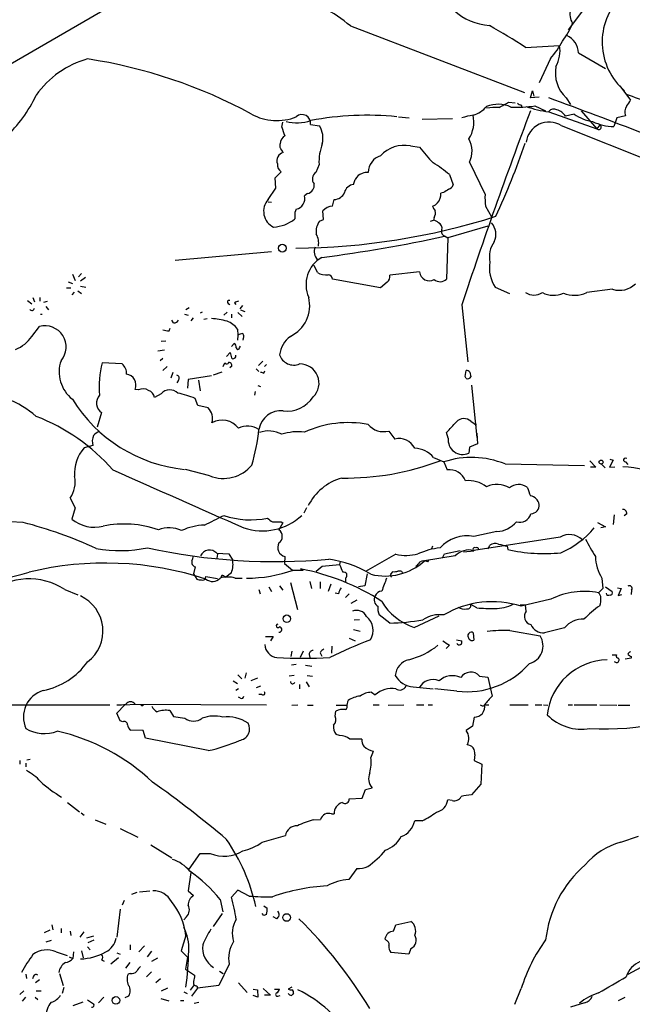
# Model space of a CAD drawing. Extents: x 8 to 976, y 4 to 882.
# Drawn here: x 562 to 658, y 297 to 451 of the extents above; entities that cross this region are included whole.
import ezdxf

# ---------------------------------------------------------------- set-up
doc = ezdxf.new("R2010")
doc.units = 0
doc.header["$MEASUREMENT"] = 0
doc.layers.add('MAIN', color=5, linetype='CONTINUOUS')

msp = doc.modelspace()

# ---------------------------------------------------------------- linework, layer by layer
at = {"layer": 'MAIN'}
for p, q in [((652.6107, 455.3373), (648.0387, 449.2413)), ((578.7813, 454.3213), (525.3567, 423.3333)), ((613.918, 449.8339), (641.1807, 439.4199)), ((641.35, 446.4473), (646.684, 446.7859)), ((649.6473, 445.6006), (653.8807, 443.1453)), ((645.2447, 444.7539), (643.4667, 440.9439)), ((642.112, 438.5733), (642.4507, 439.6739)), ((642.4507, 439.6739), (642.62, 438.8273)), ((656.082, 440.4359), (657.7753, 438.2346)), ((638.7253, 437.8959), (639.7413, 437.8113)), ((643.4667, 438.6579), (642.112, 438.5733)), ((647.7, 438.5733), (648.3773, 437.5573)), ((640.6727, 437.4726), (640.7573, 437.1339)), ((642.7893, 437.3033), (644.4827, 436.5413)), ((644.9907, 436.3719), (652.526, 433.7473)), ((650.0707, 436.5413), (652.526, 433.7473)), ((603.1653, 434.0013), (603.3347, 434.7633)), ((621.4533, 435.6099), (623.1467, 435.4406)), ((629.92, 435.2713), (625.1787, 435.1866)), ((648.97, 436.0333), (647.6153, 435.6946)), ((655.6587, 435.4406), (655.1507, 434.0859)), ((657.0133, 435.7793), (655.6587, 435.4406)), ((607.6527, 434.4246), (609.092, 434.1706)), ((646.938, 434.2553), (661.5853, 428.4133)), ((652.9493, 434.3399), (652.526, 433.7473)), ((602.9113, 430.7839), (602.9113, 431.3766)), ((623.316, 431.0379), (624.7553, 430.8686)), ((632.5447, 428.4979), (635, 423.4179)), ((602.1493, 426.0426), (603.0807, 426.9739)), ((609.0073, 428.1593), (608.4993, 426.8893)), ((602.234, 424.4339), (602.1493, 426.0426)), ((614.426, 425.0266), (614.68, 425.7886)), ((629.412, 426.5506), (630.0047, 424.9419)), ((601.0487, 422.6559), (602.234, 424.4339)), ((607.2293, 423.5873), (606.7213, 423.2486)), ((611.124, 421.6399), (611.378, 422.6559)), ((628.4807, 423.7566), (628.0573, 423.6719)), ((601.0487, 422.3173), (601.5567, 422.2326)), ((605.4513, 421.1319), (605.1973, 420.6239)), ((609.6847, 419.5233), (609.6, 420.8779)), ((635.0847, 421.6399), (636.016, 419.9466)), ((605.1973, 420.6239), (605.1973, 419.6079)), ((609.092, 419.2693), (609.6847, 419.5233)), ((626.4487, 419.2693), (626.9567, 419.4386)), ((627.0413, 419.8619), (626.9567, 419.4386)), ((635.4233, 418.5073), (629.158, 416.6446)), ((628.65, 416.9833), (629.158, 416.6446)), ((629.158, 416.6446), (628.9887, 410.2099)), ((601.5567, 414.4433), (586.486, 413.0886)), ((608.7533, 411.2259), (608.2453, 412.3266)), ((570.3993, 410.9719), (570.8227, 409.9559)), ((571.8387, 411.0566), (571.3307, 410.5486)), ((572.4313, 410.4639), (571.6693, 409.8713)), ((618.6593, 408.8553), (611.124, 410.2099)), ((624.7553, 411.3106), (620.0987, 410.8026)), ((569.468, 408.8553), (570.1453, 408.8553)), ((569.722, 409.7866), (570.3993, 409.5326)), ((571.6693, 409.1093), (572.516, 408.9399)), ((619.6753, 409.7019), (618.6593, 408.8553)), ((636.6087, 408.9399), (638.81, 407.9239)), ((654.9813, 408.6013), (650.9173, 408.0933)), ((564.2187, 407.3313), (564.4727, 406.6539)), ((565.3193, 407.3313), (565.3193, 406.7386)), ((570.6533, 408.1779), (570.3147, 407.7546)), ((571.246, 408.3473), (571.8387, 407.9239)), ((563.372, 406.8233), (564.0493, 406.3153)), ((565.912, 406.5693), (566.5047, 406.7386)), ((566.2507, 405.8919), (566.674, 405.3839)), ((588.6873, 405.7226), (588.1793, 405.3839)), ((594.7833, 406.3999), (595.0373, 406.2306)), ((595.7993, 406.4846), (595.9687, 406.2306)), ((596.646, 405.5533), (597.0693, 406.0613)), ((596.7307, 405.3839), (597.408, 405.1299)), ((631.3593, 406.1459), (632.2907, 397.2559)), ((565.404, 404.7066), (565.658, 404.7066)), ((587.9253, 404.7066), (588.518, 404.5373)), ((589.28, 404.1139), (588.9413, 403.6906)), ((590.7193, 405.0453), (590.3807, 404.8759)), ((590.9733, 403.9446), (591.4813, 404.0293)), ((594.614, 405.0453), (594.106, 404.5373)), ((595.2913, 404.7066), (595.2913, 404.1139)), ((596.3073, 404.9606), (596.9847, 404.3679)), ((564.0493, 401.2353), (565.2347, 402.7593)), ((585.5547, 402.0819), (585.724, 402.5053)), ((586.232, 403.3519), (585.978, 403.7753)), ((596.2227, 402.3359), (596.3073, 401.4046)), ((596.3073, 401.4046), (596.2227, 400.6426)), ((597.154, 400.8966), (597.0693, 400.6426)), ((584.2847, 400.4733), (585.0467, 400.5579)), ((595.2913, 399.6266), (595.7147, 400.1346)), ((596.5613, 399.4573), (596.7307, 399.7113)), ((583.7767, 398.9493), (584.7927, 399.1186)), ((584.5387, 397.7639), (584.1153, 397.4253)), ((594.5293, 398.1026), (595.122, 398.6953)), ((578.1887, 396.9173), (575.056, 397.0866)), ((584.5387, 395.9013), (585.216, 396.4939)), ((594.0213, 396.4939), (594.2753, 397.0866)), ((595.376, 396.5786), (595.0373, 396.3246)), ((599.186, 396.1553), (599.6093, 395.7319)), ((600.202, 397.3406), (599.5247, 396.6633)), ((600.7947, 396.8326), (600.456, 396.4939)), ((586.1473, 395.5626), (585.8087, 394.7159)), ((592.1587, 395.0546), (588.518, 394.4619)), ((593.7673, 395.6473), (592.4127, 395.1393)), ((600.3713, 395.4779), (600.5407, 395.8166)), ((631.8673, 394.9699), (632.0367, 395.9013)), ((632.0367, 394.6313), (631.8673, 394.9699)), ((632.6293, 395.6473), (632.7987, 394.8853)), ((586.994, 394.3773), (586.74, 393.9539)), ((588.518, 394.4619), (588.4333, 393.1073)), ((590.1267, 394.3773), (590.3807, 392.6839)), ((599.44, 393.5306), (599.8633, 393.3613)), ((632.8833, 393.6153), (633.73, 385.4026)), ((580.7287, 392.8533), (580.2207, 392.9379)), ((584.2847, 392.2606), (583.2687, 391.6679)), ((599.0167, 392.5993), (598.932, 392.0066)), ((590.042, 390.3979), (589.6187, 391.4986)), ((591.6507, 390.0593), (590.042, 390.3979)), ((574.9713, 389.2973), (574.294, 387.0113)), ((632.7987, 387.9426), (633.6453, 387.3499)), ((619.9293, 386.4186), (620.8607, 385.1486)), ((629.2427, 385.3179), (628.9887, 386.1646)), ((633.73, 386.0799), (633.8147, 384.3866)), ((573.6167, 384.1326), (572.262, 383.7939)), ((632.5447, 383.8786), (632.46, 382.9473)), ((633.8147, 384.3866), (632.5447, 383.8786)), ((626.9567, 382.2699), (628.5653, 381.5926)), ((628.5653, 381.5926), (629.0733, 380.3226)), ((638.1327, 381.2539), (650.5787, 380.9999)), ((651.4253, 381.7619), (652.3567, 380.7459)), ((652.3567, 380.7459), (651.51, 380.7459)), ((653.2033, 381.2539), (653.796, 380.6613)), ((655.066, 381.8466), (654.4733, 380.7459)), ((654.4733, 380.7459), (655.32, 380.8306)), ((654.558, 382.0159), (655.066, 381.8466)), ((657.0133, 381.5926), (657.352, 381.1693)), ((591.9047, 379.3913), (588.0947, 380.4073)), ((570.0607, 375.9199), (570.8227, 374.3959)), ((570.8227, 374.3959), (570.3147, 372.6179)), ((607.06, 374.3959), (606.6367, 373.5493)), ((655.2353, 373.2953), (655.066, 371.7713)), ((657.1827, 373.4646), (656.7593, 373.1259)), ((603.3347, 372.0253), (602.742, 370.9246)), ((603.0807, 372.1946), (603.3347, 372.0253)), ((652.6107, 372.1099), (653.8807, 371.4326)), ((636.8627, 370.6706), (633.222, 369.9086)), ((653.8807, 371.4326), (653.1187, 371.2633)), ((626.7873, 368.3846), (626.618, 367.9613)), ((646.7687, 369.8239), (633.222, 367.7073)), ((635.508, 367.9613), (635.762, 368.5539)), ((638.4713, 368.3846), (638.556, 367.8766)), ((593.0053, 367.2839), (594.868, 367.1993)), ((593.09, 367.1146), (593.0053, 366.5219)), ((594.868, 367.1993), (595.4607, 366.2679)), ((621.03, 367.1146), (616.2887, 364.4053)), ((630.3433, 366.8606), (625.5173, 366.0986)), ((628.396, 366.6913), (628.65, 367.1993)), ((628.65, 367.1993), (631.1053, 367.7073)), ((633.222, 367.6226), (631.6133, 367.4533)), ((603.6733, 366.7759), (603.5887, 365.6753)), ((603.5887, 365.6753), (604.8587, 364.6593)), ((609.5153, 365.2519), (612.2247, 365.5059)), ((612.3093, 366.0139), (612.2247, 365.5059)), ((626.0253, 365.9293), (626.1947, 366.1833)), ((589.6187, 365.1673), (589.3647, 364.0666)), ((589.3647, 364.0666), (589.8727, 363.2199)), ((595.2913, 364.2359), (594.4447, 363.5586)), ((605.028, 364.6593), (606.552, 364.6593)), ((606.1287, 364.8286), (606.552, 364.6593)), ((608.584, 364.4899), (609.5153, 365.2519)), ((616.5427, 364.0666), (616.204, 362.2039)), ((620.268, 363.9819), (620.6067, 364.4053)), ((621.9613, 364.4053), (622.046, 364.2359)), ((591.2273, 363.3893), (591.312, 363.6433)), ((591.312, 363.6433), (593.09, 363.3046)), ((594.106, 363.7279), (594.4447, 363.5586)), ((595.884, 363.3893), (596.9847, 363.3893)), ((604.52, 362.7119), (605.6207, 358.4786)), ((607.568, 362.8813), (607.822, 361.7806)), ((609.1767, 362.7966), (609.1767, 361.7806)), ((610.87, 362.4579), (610.4467, 361.2726)), ((613.156, 363.3893), (613.156, 362.7966)), ((653.288, 363.3893), (653.4573, 361.7806)), ((569.214, 361.6113), (571.246, 360.7646)), ((599.6093, 361.6113), (599.7787, 360.9339)), ((601.1333, 362.0346), (601.5567, 361.2726)), ((602.8267, 362.2039), (603.3347, 361.5266)), ((612.0553, 360.9339), (611.5473, 361.0186)), ((613.7487, 360.9339), (613.156, 360.3413)), ((616.204, 362.2039), (615.188, 362.0346)), ((653.4573, 361.7806), (652.78, 361.1033)), ((653.8807, 362.0346), (654.8967, 361.2726)), ((655.7433, 361.8653), (656.336, 361.7806)), ((656.336, 361.7806), (655.828, 360.6799)), ((655.828, 360.6799), (656.4207, 360.8493)), ((657.9447, 361.5266), (657.86, 360.8493)), ((614.934, 359.9179), (614.0027, 359.4099)), ((633.73, 358.7326), (632.7987, 359.2406)), ((641.35, 359.1559), (640.5033, 359.1559)), ((645.3293, 360.0873), (640.6727, 358.9866)), ((641.4347, 358.2246), (641.35, 359.1559)), ((620.0987, 356.3619), (618.4053, 357.6319)), ((615.3573, 356.8699), (614.5107, 356.7853)), ((623.9087, 355.6846), (627.8033, 357.4626)), ((614.426, 355.3459), (615.442, 355.0919)), ((633.1373, 354.8379), (633.222, 353.6526)), ((638.8947, 355.1766), (643.636, 354.3299)), ((647.446, 355.5999), (644.3133, 354.8379)), ((600.6253, 354.2453), (601.8107, 354.2453)), ((601.8107, 354.2453), (601.3873, 353.5679)), ((613.7487, 353.9913), (614.68, 353.5679)), ((630.5127, 353.7373), (631.3593, 353.5679)), ((604.774, 351.9593), (604.6047, 351.1126)), ((606.552, 351.9593), (606.044, 350.9433)), ((607.4833, 351.4513), (607.568, 350.9433)), ((609.1767, 351.7053), (609.4307, 351.1973)), ((611.0393, 352.7213), (610.9547, 351.6206)), ((629.412, 352.8906), (628.904, 352.3826)), ((657.86, 350.8586), (656.9287, 350.6893)), ((657.86, 351.1126), (657.86, 350.8586)), ((597.5773, 348.5726), (597.408, 347.7259)), ((605.4513, 349.8426), (604.6893, 349.7579)), ((606.8907, 349.7579), (607.9067, 349.5886)), ((595.5453, 347.3026), (596.2227, 346.8793)), ((596.3073, 348.2339), (596.9, 347.6413)), ((599.3553, 347.7259), (598.3393, 347.3026)), ((605.1127, 348.1493), (604.3507, 348.0646)), ((606.9753, 347.1333), (607.4833, 346.3713)), ((607.1447, 348.1493), (607.9913, 348.0646)), ((634.1533, 348.0646), (635.4233, 347.8953)), ((635.4233, 347.8953), (636.1007, 344.9319)), ((595.9687, 345.8633), (596.392, 346.1173)), ((599.8633, 346.4559), (599.186, 346.2019)), ((605.9593, 346.7099), (605.9593, 346.0326)), ((617.22, 345.5246), (617.8127, 345.1013)), ((623.7393, 346.3713), (626.872, 346.0326)), ((630.5973, 345.6939), (627.126, 346.0326)), ((596.7307, 344.5933), (596.392, 344.7626)), ((600.0327, 345.1859), (599.6093, 345.1859)), ((613.41, 343.4926), (613.5793, 344.2546)), ((555.4133, 343.5773), (576.2413, 343.5773)), ((577.342, 342.2226), (578.612, 343.5773)), ((577.85, 341.0373), (577.342, 342.2226)), ((578.612, 343.5773), (580.2207, 343.6619)), ((580.2207, 343.6619), (600.7947, 343.5773)), ((585.6393, 342.6459), (586.232, 341.7146)), ((604.774, 343.4926), (605.7053, 343.5773)), ((607.2293, 343.4926), (608.076, 343.4926)), ((611.5473, 341.7993), (611.632, 342.5613)), ((611.7167, 343.4926), (613.41, 343.4926)), ((617.474, 343.5773), (618.4053, 343.5773)), ((619.8447, 343.4926), (622.3, 343.5773)), ((624.2473, 343.5773), (625.4327, 343.5773)), ((626.11, 343.5773), (626.7873, 343.5773)), ((635.0847, 343.5773), (635.5927, 343.5773)), ((638.8947, 343.5773), (641.7733, 343.5773)), ((642.874, 343.5773), (643.89, 343.5773)), ((644.144, 343.5773), (644.8213, 343.4926)), ((648.0387, 343.5773), (648.716, 343.5773)), ((648.97, 343.5773), (652.526, 343.5773)), ((652.9493, 343.5773), (655.6587, 343.4926)), ((655.828, 343.4926), (657.6907, 343.4926)), ((578.2733, 340.8679), (577.85, 341.0373)), ((586.232, 341.7146), (588.01, 341.4606)), ((633.3067, 341.6299), (633.0527, 340.1906)), ((581.4907, 339.5133), (579.5433, 339.5979)), ((581.8293, 338.3279), (581.4907, 339.5133)), ((633.0527, 340.1906), (632.0367, 339.5133)), ((591.6507, 336.3806), (581.8293, 338.3279)), ((612.2247, 338.7513), (611.7167, 338.9206)), ((617.1353, 335.2799), (617.5587, 336.2959)), ((562.1867, 334.8566), (562.1867, 334.2639)), ((563.2873, 334.9413), (563.7953, 335.0259)), ((633.3913, 335.7879), (633.3067, 334.8566)), ((633.3067, 334.8566), (634.492, 334.2639)), ((563.118, 334.4333), (563.118, 333.8406)), ((634.492, 334.2639), (634.3227, 331.1313)), ((615.7807, 328.9299), (616.2887, 330.2846)), ((616.2887, 330.2846), (617.3047, 330.5386)), ((634.3227, 331.1313), (632.8833, 329.4379)), ((613.7487, 328.8453), (615.7807, 328.9299)), ((629.8353, 328.5913), (629.158, 328.6759)), ((569.6373, 328.2526), (571.5, 326.8133)), ((571.754, 326.6439), (572.262, 326.3053)), ((573.9553, 325.5433), (575.6487, 324.8659)), ((608.076, 325.5433), (609.2613, 325.6279)), ((610.9547, 326.4746), (611.378, 326.4746)), ((625.1787, 325.3739), (623.9933, 325.3739)), ((577.85, 324.1886), (580.644, 322.8339)), ((600.1173, 322.0719), (603.758, 323.0879)), ((656.2513, 322.0719), (659.0453, 323.0033)), ((582.676, 321.6486), (585.978, 319.6166)), ((588.6873, 317.8386), (590.3807, 320.2939)), ((590.3807, 320.2939), (591.9893, 320.2939)), ((614.934, 317.9233), (613.664, 316.2299)), ((588.9413, 317.3306), (588.518, 314.4519)), ((580.898, 314.2826), (582.5067, 314.4519)), ((588.518, 314.4519), (589.3647, 313.6899)), ((596.3073, 314.5366), (595.2913, 313.4359)), ((598.0853, 313.6053), (596.3073, 314.5366)), ((578.5273, 312.9279), (578.1887, 312.1659)), ((580.4747, 314.1979), (579.628, 313.8593)), ((593.5133, 313.0973), (593.9367, 311.1499)), ((577.85, 311.5733), (577.342, 307.1706)), ((600.3713, 312.0813), (600.8793, 311.7426)), ((588.264, 310.3879), (587.8407, 309.8799)), ((593.852, 310.8959), (592.4127, 308.8639)), ((600.3713, 310.5573), (600.1173, 310.8959)), ((600.7947, 310.7266), (600.3713, 310.5573)), ((602.4033, 310.0493), (601.8107, 310.3879)), ((567.182, 309.1179), (567.3513, 308.3559)), ((568.6213, 308.5253), (568.6213, 307.8479)), ((620.6913, 308.1019), (621.03, 309.1179)), ((621.03, 309.1179), (623.4007, 309.6259)), ((566.8433, 308.2713), (565.9967, 307.8479)), ((570.0607, 308.1019), (570.1453, 307.4246)), ((572.1773, 308.0173), (571.5847, 307.1706)), ((573.7013, 307.3399), (572.6007, 307.0013)), ((572.8547, 306.3239), (573.786, 306.7473)), ((588.1793, 307.4246), (587.4173, 305.0539)), ((619.5907, 306.6626), (619.3367, 306.9166)), ((567.0973, 306.6626), (566.2507, 306.4086)), ((572.77, 305.6466), (573.1933, 305.2233)), ((579.4587, 305.9853), (579.4587, 305.2233)), ((581.66, 305.8159), (580.8133, 304.8846)), ((623.4007, 305.3926), (623.062, 304.5459)), ((567.8593, 304.8846), (569.5527, 304.2919)), ((569.8913, 304.1226), (570.484, 303.8686)), ((570.5687, 304.8846), (570.484, 303.8686)), ((571.8387, 305.0539), (572.0927, 303.9533)), ((577.596, 303.9533), (576.4107, 302.9373)), ((577.342, 304.7153), (577.85, 304.5459)), ((582.7607, 304.9693), (582.0833, 304.1226)), ((582.8453, 303.4453), (583.7767, 303.9533)), ((587.4173, 305.0539), (588.4333, 304.0379)), ((588.4333, 304.0379), (588.0947, 302.1753)), ((623.062, 304.5459), (620.268, 304.7999)), ((657.4367, 301.4133), (662.94, 304.3766)), ((574.9713, 303.6146), (575.3947, 303.4453)), ((579.374, 303.1913), (578.6967, 302.3446)), ((588.0947, 302.1753), (589.534, 301.2439)), ((594.9527, 302.9373), (593.344, 299.6353)), ((563.118, 301.4133), (563.2027, 300.7359)), ((564.3033, 301.0746), (564.134, 300.6513)), ((568.3673, 301.4979), (568.96, 299.6353)), ((579.4587, 301.4979), (579.12, 301.4133)), ((582.7607, 301.7519), (581.9987, 300.9899)), ((584.2, 300.6513), (583.438, 300.0586)), ((593.4287, 301.8366), (594.0213, 301.4979)), ((565.2347, 300.4819), (564.642, 300.0586)), ((569.0447, 299.2966), (568.7907, 298.3653)), ((585.3007, 299.2119), (584.2847, 298.7039)), ((589.4493, 299.7199), (588.8567, 298.8733)), ((589.9573, 299.2119), (589.026, 297.9419)), ((589.8727, 299.5506), (589.9573, 299.2119)), ((593.344, 299.6353), (589.9573, 299.2119)), ((596.392, 300.0586), (597.7467, 298.5346)), ((598.678, 299.0426), (599.3553, 298.9579)), ((600.2867, 299.1273), (601.3873, 298.1113)), ((602.0647, 299.0426), (602.8267, 299.0426)), ((604.774, 299.3813), (604.1813, 299.0426)), ((639.6567, 296.6719), (640.6727, 299.1273)), ((562.1867, 298.1959), (562.7793, 298.7886)), ((563.0333, 297.7726), (562.5253, 297.1799)), ((564.5573, 297.7726), (564.9807, 297.4339)), ((564.7267, 298.7886), (565.4887, 298.7886)), ((574.4633, 296.9259), (575.31, 297.7726)), ((579.2047, 297.9419), (578.612, 297.6879)), ((585.5547, 297.1799), (584.2847, 297.5186)), ((587.8407, 298.6193), (588.3487, 298.3653)), ((599.44, 297.7726), (598.678, 298.0266)), ((599.3553, 298.9579), (599.44, 297.7726)), ((601.3873, 298.1113), (600.456, 298.1113)), ((602.5727, 297.9419), (602.9113, 298.0266)), ((655.9127, 297.2646), (656.9287, 297.7726)), ((572.008, 297.0106), (570.484, 296.4179)), ((572.77, 297.3493), (573.7013, 296.7566)), ((587.3327, 297.2646), (587.8407, 297.2646)), ((589.4493, 296.8413), (590.2113, 297.0106)), ((650.5787, 296.9259), (648.3773, 296.2486))]:
    msp.add_line(p, q, dxfattribs=at)
for centre, radius in [((603.2605, 415.043), 0.6084), ((653.1763, 381.558), 0.3052), ((603.9673, 357.0373), 0.5918), ((581.3213, 343.4926), 0.1197), ((603.9377, 310.2616), 0.5956), ((577.2144, 297.2897), 0.588)]:
    msp.add_circle(centre, radius, dxfattribs=at)
for centre, radius, start, end in [((636.2916, 459.1329), 9.2348, 190.475322, 266.185843), ((596.2039, 428.4207), 27.7905, 50.400698, 71.302634), ((663.4237, 447.3165), 10.0848, 135.333443, 229.27404), ((650.7728, 451.6718), 2.4963, 163.664603, 214.517034), ((639.3902, 453.7667), 9.9643, 320.757726, 339.378135), ((588.9383, 367.1683), 95.0376, 56.531132, 60.541383), ((636.7654, 452.578), 11.5375, 317.301361, 333.684798), ((646.5526, 445.4679), 3.0976, 2.455325, 66.56169), ((641.6698, 445.9817), 5.0783, 330.536965, 9.111756), ((576.7667, 430.4637), 14.7571, 105.713777, 144.674318), ((560.835, 366.7936), 78.785, 61.503253, 81.286813), ((651.4188, 442.5104), 5.4157, 169.644528, 226.633287), ((545.4484, 448.0193), 21.2853, 312.764088, 334.919295), ((426.3133, 818.4726), 435.8411, 298.938097, 299.16728), ((280.2299, -552.642), 1056.1999, 68.0839125, 69.7967122), ((682.7994, 505.2528), 70.9087, 248.748787, 255.155885), ((655.3062, 439.1515), 2.6338, 315.435321, 339.627527), ((1392.6007, 153.9482), 801.9303, 159.3663637, 161.6700732), ((631.8106, 440.2679), 4.5995, 286.764868, 318.473531), ((637.0576, 432.6153), 4.944, 66.057279, 111.395538), ((636.6937, 426.2933), 10.768, 87.298087, 97.683568), ((640.0373, 456.7756), 19.6658, 267.163158, 278.044277), ((640.732, 438.4295), 0.9587, 227.151439, 266.453861), ((647.8986, 456.4753), 20.3126, 251.444633, 261.769413), ((645.7769, 435.8276), 1.0069, 61.281451, 141.338414), ((645.5891, 434.4042), 2.4022, 32.491315, 73.764982), ((658.3497, 436.4022), 1.4744, 142.326446, 204.990366), ((602.3788, 443.1438), 8.1363, 240.917558, 292.18678), ((605.4702, 442.2851), 7.6132, 257.65641, 287.324663), ((606.3486, 434.6395), 1.3217, 350.642441, 132.758642), ((616.4847, 389.5069), 46.3434, 84.161097, 100.879942), ((635.314, 422.7752), 13.2685, 99.44209, 107.340681), ((628.3748, 434.8055), 4.8787, 326.862697, 12.529572), ((645.0443, 431.144), 3.6423, 58.673118, 172.322402), ((652.8162, 441.2854), 6.5098, 233.784063, 261.452914), ((655.3434, 442.4561), 8.3724, 245.329103, 268.681161), ((611.5678, 436.3796), 8.7326, 195.803991, 205.307634), ((606.0154, 432.2754), 3.6135, 345.59726, 31.633264), ((652.8229, 433.9827), 0.3789, 218.409476, 70.512993), ((604.5625, 431.2495), 1.6561, 122.475173, 175.598376), ((629.1844, 430.2411), 3.7855, 332.581377, 30.082991), ((412.6653, 303.4029), 228.953, 33.575476, 33.804659), ((617.6525, 428.443), 8.6499, 160.174898, 181.879538), ((622.3006, 426.2639), 4.8807, 77.992479, 138.249864), ((642.437, 443.9718), 22.0076, 216.540664, 224.988034), ((538.3827, 465.9849), 108.5205, 334.947071, 341.45015), ((603.72, 428.7315), 1.325, 103.117458, 201.59263), ((619.4784, 426.8715), 2.7665, 107.222566, 179.631344), ((604.0161, 428.1837), 1.5292, 177.743981, 232.289319), ((617.4218, 412.8638), 18.196, 48.780306, 58.710881), ((609.1807, 425.8848), 1.2138, 124.150906, 219.587991), ((616.103, 425.2228), 1.5314, 102.149371, 158.316703), ((616.5003, 425.4083), 1.496, 81.865023, 118.751061), ((606.8991, 424.9081), 1.3614, 284.036244, 8.583621), ((614.627, 423.3482), 1.6904, 96.829043, 166.018836), ((755.9039, 212.3608), 246.8296, 120.851159, 121.080342), ((629.0311, 425.2383), 1.0177, 286.919786, 343.067804), ((603.0888, 420.8139), 2.7486, 137.921217, 244.264656), ((605.0752, 422.7969), 1.7069, 282.728686, 15.344615), ((611.3569, 424.4127), 1.7569, 270.688116, 338.072023), ((626.3812, 423.3839), 1.7007, 313.382202, 9.749779), ((644.8158, 422.9945), 9.8249, 177.530104, 187.924828), ((611.4762, 419.0305), 2.6331, 97.68696, 135.443143), ((626.5759, 422.7826), 1.162, 280.481242, 326.893865), ((628.4139, 422.0451), 1.6763, 193.988163, 224.129898), ((625.8555, 420.5817), 1.3872, 328.741564, 12.329), ((601.5521, 424.1578), 5.83, 273.374829, 308.700328), ((604.5286, 521.0155), 105.9829, 270.453093, 287.667312), ((611.2936, 417.6394), 2.7393, 143.48652, 188.440993), ((626.5511, 417.811), 1.6774, 45.886457, 76.006836), ((627.3574, 418.181), 0.9092, 342.962135, 66.584607), ((628.8107, 417.6182), 0.6549, 153.090646, 255.796132), ((633.9849, 417.2132), 2.7153, 334.678816, 41.581144), ((606.1917, 415.8402), 2.7704, 350.324838, 30.284871), ((581.7633, 632.219), 220.3661, 277.212631, 282.28457), ((609.8263, 414.4924), 1.5814, 153.204866, 231.320387), ((639.9211, 413.639), 4.2362, 145.277901, 190.946267), ((611.8893, 409.3371), 4.9181, 119.99371, 204.068709), ((641.0533, 411.9455), 5.3655, 170.461662, 214.067986), ((610.0655, 413.3846), 2.5262, 238.706011, 278.678912), ((610.4044, 410.1677), 0.7208, 3.356192, 86.635873), ((618.9901, 410.5973), 1.1274, 307.424828, 10.491662), ((626.2934, 411.4799), 1.5474, 186.28131, 298.90391), ((627.9694, 411.2164), 1.4325, 229.615196, 315.362018), ((656.0398, 412.0469), 3.6045, 252.922865, 313.859069), ((602.191, 406.0628), 5.36, 295.754722, 13.68961), ((642.6624, 410.1464), 2.4367, 237.412128, 302.585891), ((645.7114, 411.3902), 3.7263, 242.221193, 294.838823), ((649, 412.219), 4.5494, 247.740909, 294.925289), ((564.0564, 405.7121), 0.4228, 215.159639, 349.893907), ((594.9104, 406.6116), 0.2468, 59.06013, 239.020326), ((596.4516, 405.7811), 0.9594, 93.561805, 132.837328), ((590.6939, 388.2043), 15.8926, 75.719978, 84.711634), ((566.1201, 399.5794), 3.3009, 319.264094, 105.55914), ((586.2956, 404.1349), 0.7855, 265.356285, 332.756461), ((593.6505, 400.7315), 3.0316, 31.953696, 71.468828), ((559.3839, 404.4635), 5.6734, 292.001323, 325.318898), ((627.3967, 656.1664), 257.5067, 260.419421, 260.648604), ((597.1542, 400.134), 1.527, 93.187323, 123.684864), ((596.6219, 401.2232), 0.6243, 328.458631, 44.22122), ((606.9698, 397.8569), 4.1731, 125.947225, 173.122765), ((595.3758, 399.5419), 0.6827, 352.88227, 60.239505), ((596.3073, 399.4573), 0.254, 180, 0), ((806.8526, 440.5911), 215.8358, 191.192712, 191.421926), ((595.5723, 398.1526), 0.414, 227.251495, 16.749621), ((605.0696, 399.1095), 2.3659, 198.555949, 292.089676), ((573.6509, 395.6443), 5.3356, 160.500757, 232.453145), ((590.3285, 393.2564), 15.7455, 165.921129, 184.552651), ((576.9351, 395.4426), 1.9355, 356.03017, 49.633095), ((594.5575, 397.2277), 0.3155, 206.565051, 349.704897), ((594.7886, 396.5892), 0.5875, 358.966174, 82.232638), ((606.0236, 393.9276), 2.9904, 313.338815, 91.23208), ((578.6325, 393.6028), 1.7218, 337.283375, 82.205458), ((586.6694, 394.6924), 0.4524, 315.850821, 81.022765), ((642.4673, 522.5625), 133.8752, 251.443679, 251.672862), ((631.9773, 394.9443), 0.9588, 47.155503, 86.448267), ((632.2483, 395.2664), 0.6695, 251.573171, 325.301058), ((554.5211, 376.97), 15.5517, 48.986465, 88.272207), ((576.0107, 390.803), 1.8296, 138.864745, 235.382287), ((581.4589, 391.4031), 1.6236, 57.247599, 116.726021), ((581.7634, 391.3386), 1.5409, 12.339655, 68.132994), ((585.6385, 391.0166), 1.8386, 46.275967, 137.420253), ((584.5591, 380.0663), 12.5019, 66.127227, 79.164636), ((603.9285, 394.5002), 4.975, 264.125421, 326.476667), ((590.2932, 403.6345), 23.3476, 211.56194, 264.179084), ((589.8666, 388.3539), 2.4681, 344.361688, 43.708006), ((553.5893, 359.9166), 30.8673, 41.382893, 68.849718), ((602.9795, 386.1727), 3.4071, 82.583382, 171.562865), ((593.85, 384.9738), 3.1546, 36.311935, 120.618318), ((597.8525, 383.9425), 3.2465, 57.239006, 116.735534), ((613.5994, 370.9725), 16.7538, 79.293098, 114.238785), ((619.1367, 389.5108), 3.1921, 220.572481, 284.376669), ((206.4147, 768.0212), 569.5465, 317.897635, 318.126811), ((631.6989, 386.7345), 1.6337, 47.686678, 136.557537), ((575.7861, 384.8251), 2.2772, 156.276114, 197.703743), ((575.5503, 383.8634), 2.6354, 110.376144, 134.555713), ((567.3608, 390.1218), 32.4324, 343.82053, 353.89503), ((601.1507, 382.2252), 4.2001, 61.337064, 110.293241), ((605.7476, 377.6353), 8.6688, 83.550837, 107.330486), ((621.5693, 382.5621), 2.6818, 25.326664, 105.320889), ((631.5138, 385.0316), 2.289, 172.815065, 294.416403), ((576.5883, 379.8221), 5.873, 137.446224, 185.03562), ((623.9049, 379.7571), 3.9532, 39.467458, 88.718662), ((632.888, 368.4011), 13.8817, 67.801645, 108.143364), ((594.0252, 384.8459), 5.8523, 248.756186, 320.006024), ((613.1191, 421.0673), 42.0184, 269.242095, 290.701693), ((655.3442, 362.247), 18.6253, 65.073259, 86.164767), ((656.971, 381.889), 0.2993, 44.986464, 278.121983), ((566.3775, 378.4176), 4.4502, 325.857503, 11.523293), ((2851.8126, 5498.1285), 5600.7009, 246.0329967, 246.2621802), ((629.4496, 377.6687), 2.6804, 21.000372, 98.070248), ((614.9054, 370.8557), 8.5249, 105.946227, 152.934795), ((632.3978, 373.8909), 4.7593, 53.120953, 95.374703), ((636.8639, 374.0829), 3.9573, 60.542634, 114.005268), ((640.2628, 375.729), 2.3128, 54.557642, 128.913608), ((980.5108, 503.9276), 361.681, 200.440979, 200.670177), ((641.9337, 374.7256), 1.5433, 6.634144, 83.365856), ((642.1633, 374.774), 1.3099, 271.461176, 5.691442), ((211.592, 1134.4285), 851.9212, 296.4504598, 296.6796487), ((598.3066, 385.5001), 12.9876, 251.129368, 281.806727), ((600.1537, 379.7486), 8.972, 251.040595, 313.221923), ((640.4328, 373.9472), 1.8287, 253.411192, 344.698442), ((656.59, 373.5492), 0.5987, 351.876665, 98.132809), ((554.4831, 226.3121), 146.0289, 86.776402, 99.713848), ((544.3089, 302.2944), 72.1959, 65.607519, 75.24623), ((573.8844, 377.0396), 5.6828, 231.085579, 283.648166), ((578.498, 355.99), 15.8684, 70.245818, 101.902066), ((591.356, 362.5444), 9.1471, 91.866958, 114.919074), ((602.5294, 374.0137), 1.9886, 218.076638, 246.171495), ((602.4034, 710.8943), 338.7004, 269.885409, 270.114575), ((636.5662, 375.0736), 4.413, 273.852507, 319.277595), ((585.5861, 366.7754), 4.4934, 64.762025, 112.572392), ((601.987, 369.9086), 1.2658, 306.616418, 53.383582), ((632.1637, 364.3952), 5.6141, 79.134209, 138.289673), ((648.2176, 367.2606), 2.9444, 46.618343, 119.477215), ((641.5139, 380.0502), 13.7598, 292.832806, 320.313107), ((603.9773, 368.1729), 1.4297, 149.77443, 257.723308), ((636.5888, 367.4435), 1.3844, 67.584522, 126.671242), ((722.4704, 707.2096), 349.082, 255.847179, 256.076358), ((676.7757, 382.3422), 29.03, 206.287985, 212.426295), ((577.9267, 388.9474), 21.2445, 259.69057, 281.516053), ((602.1186, 459.2694), 93.2969, 257.652521, 275.173462), ((586.4374, 367.413), 2.979, 333.817718, 349.31359), ((591.8768, 366.2235), 1.5486, 43.218016, 155.707307), ((622.5954, 374.1338), 7.1916, 257.427812, 285.367897), ((629.3513, 356.0566), 12.1524, 96.513779, 113.521688), ((632.5024, 364.837), 2.9591, 75.925718, 136.855468), ((633.3913, 367.8766), 0.3053, 56.299523, 236.315138), ((633.7301, 367.9331), 0.2601, 347.454468, 130.620402), ((644.2072, 392.1635), 24.9357, 256.901206, 276.091523), ((575.5374, 315.1835), 50.5602, 71.820416, 103.626307), ((589.8302, 365.8869), 0.75, 163.604424, 253.621237), ((592.275, 365.5104), 3.2745, 337.094117, 13.375476), ((608.0369, 349.0202), 17.511, 58.695684, 81.810483), ((908.8246, 491.9222), 322.4168, 203.084589, 203.313756), ((619.3533, 372.8534), 9.1446, 255.962997, 312.381585), ((623.1882, 366.9035), 1.9177, 300.542046, 329.46871), ((625.4326, 364.9766), 1.122, 58.113158, 121.882505), ((659.7482, 367.1731), 7.4867, 183.041185, 210.357908), ((543.2227, 436.026), 74.5517, 272.14672, 285.883354), ((593.9125, 363.5707), 0.2494, 39.090515, 202.842571), ((597.7615, 384.8085), 21.4194, 269.733842, 289.831062), ((599.3712, 329.5197), 35.9497, 57.231746, 79.16561), ((612.8692, 363.8208), 0.5181, 303.610324, 105.275487), ((620.4161, 363.7914), 0.2413, 127.862488, 254.765709), ((620.8185, 365.9717), 1.5807, 262.299482, 290.370222), ((621.4959, 363.2631), 1.2334, 67.831105, 95.919525), ((563.6124, 353.004), 10.2696, 56.944066, 128.700847), ((590.4229, 364.7017), 1.5806, 249.629778, 277.700518), ((590.8464, 363.4598), 0.3874, 236.880041, 349.51391), ((592.3202, 364.5054), 1.6337, 231.893397, 316.909813), ((594.6986, 359.3243), 4.2343, 73.742718, 106.255983), ((1127.1654, 171.8899), 542.498, 159.329352, 159.558555), ((614.364, 360.4463), 2.3596, 143.032491, 168.074325), ((618.85, 360.2706), 1.0869, 91.122889, 162.618617), ((650.5459, 349.6591), 11.6602, 78.953825, 116.576039), ((652.1329, 360.3533), 0.9906, 354.397613, 49.212375), ((654.3463, 361.0892), 0.3875, 190.497939, 303.11188), ((654.6639, 361.0609), 0.3147, 250.332702, 42.282263), ((657.6059, 361.7805), 0.4234, 323.151755, 126.848245), ((569.1199, 355.1003), 6.0576, 307.053771, 65.111102), ((618.7772, 359.989), 1.1392, 147.84588, 241.635202), ((626.7346, 364.4239), 9.1849, 210.598732, 252.081105), ((636.1319, 344.7883), 14.9067, 72.265051, 120.50378), ((632.206, 359.156), 0.5987, 261.867191, 8.123335), ((636.7656, 364.0766), 5.4341, 267.451778, 299.031459), ((650.9596, 359.9604), 2.1793, 335.922459, 7.811463), ((614.8917, 356.5906), 1.753, 26.686369, 111.236967), ((621.0311, 358.648), 2.8155, 173.092813, 201.154832), ((627.9628, 352.7076), 4.961, 83.024394, 122.965816), ((631.7824, 360.4953), 1.9615, 238.813316, 279.949264), ((635.8898, 383.8524), 25.2125, 265.085796, 271.441382), ((642.4812, 357.4058), 1.3287, 141.959749, 257.636296), ((666.0683, 341.3714), 22.0317, 126.545496, 134.983634), ((602.5899, 355.9151), 0.278, 93.546769, 328.379), ((614.6277, 355.2114), 2.8361, 328.684587, 49.808247), ((619.3358, 390.6245), 34.2711, 271.275552, 279.959915), ((644.1078, 356.8942), 2.0665, 202.36415, 275.707007), ((650.2505, 353.3962), 3.5667, 86.085374, 141.840698), ((602.7607, 355.3483), 0.4261, 267.484748, 81.090282), ((632.8487, 354.3953), 0.5284, 56.893397, 206.371076), ((637.9634, 337.3069), 17.8939, 87.016664, 98.434629), ((602.6879, 353.0738), 2.1494, 182.626528, 262.391265), ((646.3627, 278.5063), 80.7397, 111.287212, 116.211829), ((798.2366, 607.2406), 305.2797, 236.196642, 236.425815), ((630.9548, 353.3986), 0.4385, 215.393395, 22.711329), ((633.0051, 354.2506), 0.6361, 188.13265, 289.936166), ((641.1958, 352.7958), 2.8824, 285.018361, 32.156671), ((608.0619, 351.4653), 0.5788, 88.604026, 181.386078), ((610.4896, 350.985), 1.4975, 118.750617, 151.249383), ((620.0662, 362.3112), 12.0838, 284.354332, 308.775771), ((658.0714, 351.1552), 0.778, 112.371722, 157.628278), ((742.2732, 478.2703), 152.6259, 236.192738, 236.421942), ((563.4713, 357.0383), 11.5035, 281.818167, 323.933518), ((606.552, 452.385), 101.5265, 267.658058, 272.341942), ((623.6508, 347.957), 2.7123, 102.537973, 175.9344), ((632.1534, 358.6692), 13.0683, 263.161301, 318.511628), ((654.3534, 340.935), 9.6721, 91.295653, 173.865417), ((655.2354, 520.7165), 169.3502, 269.885409, 270.114558), ((655.5807, 350.5957), 0.4235, 215.359971, 38.374557), ((655.8704, 351.1973), 0.3413, 150.265529, 277.11877), ((632.7719, 346.7681), 1.8945, 43.184106, 146.614413), ((604.8756, 347.201), 0.356, 177.279048, 334.651527), ((624.0261, 349.9062), 3.5466, 209.694986, 265.361534), ((626.8296, 345.0657), 2.4396, 66.476994, 152.242772), ((629.8686, 345.0768), 3.0364, 64.202898, 132.857965), ((567.02, 341.6508), 4.2967, 106.116294, 204.750646), ((600.2444, 345.3976), 0.2993, 225, 45.013536), ((617.3468, 342.1811), 3.3459, 92.171863, 124.700785), ((620.3407, 342.391), 3.7063, 79.281581, 133.006833), ((621.6254, 347.0385), 1.1689, 239.378382, 330.103117), ((579.501, 343.1327), 0.8933, 36.327282, 143.672718), ((596.9, 344.8896), 0.3413, 240.257201, 7.11877), ((616.0345, 340.4024), 4.5681, 97.452497, 122.511403), ((974.1577, 47.9048), 450.0085, 138.696483, 138.925666), ((653.844, 378.273), 38.4972, 266.397847, 300.743022), ((577.7653, 348.6613), 5.1016, 265.240462, 281.48746), ((584.285, 343.9163), 1.557, 202.38634, 247.61366), ((585.0043, 338.6663), 4.03, 80.934095, 109.004147), ((612.7993, 340.2566), 2.5835, 82.063731, 116.86161), ((612.8316, 343.3232), 0.6027, 302.566713, 16.324089), ((633.3411, 343.2396), 1.61, 268.77575, 12.107682), ((634.6614, 344.0005), 0.5986, 224.986465, 315.006769), ((578.5274, 340.4278), 0.5082, 1.894503, 120.000795), ((589.3647, 343.2811), 2.2692, 233.345729, 306.652246), ((592.5901, 336.5645), 5.2413, 75.112663, 110.911859), ((594.5893, 335.4512), 6.2131, 57.626483, 96.029279), ((596.3075, 339.8096), 1.8378, 277.93744, 28.928939), ((610.4098, 341.2579), 1.2598, 314.533668, 25.452395), ((650.114, 347.3345), 7.5966, 224.939201, 279.939953), ((566.0101, 344.7073), 5.6515, 239.220023, 290.927092), ((560.9152, 308.1804), 32.0477, 46.611672, 77.175447), ((580.1363, 340.5294), 1.1042, 184.404277, 237.518859), ((613.1187, 340.115), 1.8418, 172.358691, 220.428535), ((630.5327, 338.2904), 1.9384, 329.682074, 39.114505), ((586.2363, 361.2074), 25.4103, 282.302825, 293.974531), ((612.2843, 336.4338), 2.3183, 48.073778, 91.473172), ((614.7646, -127.541), 465.7005, 89.885408, 90.114579), ((617.5159, 338.1161), 1.8204, 178.662219, 215.5428), ((618.0811, 339.2456), 2.9956, 226.91136, 259.956897), ((632.0969, 336.0041), 1.3123, 350.517581, 85.231282), ((610.5296, 334.5603), 6.6448, 345.613251, 6.21707), ((559.3889, 326.0124), 8.1791, 42.656886, 62.206484), ((578.9826, 346.3677), 20.0949, 227.489711, 239.242694), ((478.4202, 184.4122), 180.4114, 49.940731, 54.599655), ((619.0053, 331.9911), 2.2365, 155.760223, 220.500982), ((613.0687, 328.7898), 0.6823, 231.934269, 4.666004), ((626.8907, 328.9607), 2.2851, 282.364271, 352.840463), ((630.1995, 329.7511), 1.2156, 252.566686, 332.187019), ((632.8952, 324.1416), 5.2963, 90.128735, 107.816424), ((613.1326, 326.5639), 1.7569, 106.011695, 182.913543), ((612.434, 310.353), 15.8031, 106.007847, 115.539772), ((610.4929, 325.2815), 1.2794, 68.840626, 164.290823), ((620.7137, 326.0611), 3.3508, 290.308884, 348.16559), ((616.4492, 342.0247), 18.8003, 297.666634, 305.550113), ((605.4988, 322.8606), 1.7556, 86.018324, 172.560853), ((569.7521, 305.4604), 30.0682, 12.555139, 34.509426), ((617.874, 325.0792), 4.5486, 289.887433, 331.640463), ((594.1461, 325.1038), 5.2713, 245.848131, 303.679818), ((595.645, 328.0286), 7.4487, 281.023613, 306.899281), ((610.0634, 328.2889), 11.9844, 303.209661, 321.337653), ((659.6222, 310.6061), 11.951, 106.383128, 138.558762), ((584.2347, 313.802), 5.8534, 39.180038, 71.80216), ((615.0614, 321.6896), 3.7684, 268.062634, 294.552672), ((662.8151, 304.6268), 18.4546, 131.183209, 173.401946), ((576.3472, 299.3649), 21.983, 38.658831, 55.583857), ((614.351, 307.7875), 8.4703, 94.652191, 118.746664), ((583.0547, 311.2265), 3.2256, 28.357418, 90.710521), ((612.1153, 283.4928), 31.7743, 93.316153, 109.085077), ((590.2747, 312.1871), 1.7568, 121.196428, 180.691417), ((565.148, 304.9997), 31.3016, 9.12652, 15.63533), ((600.7532, 349.9944), 36.4868, 265.80681, 271.527785), ((578.2561, 306.3286), 9.9836, 6.302673, 40.095085), ((587.274, 311.4365), 1.4421, 313.353474, 30.384563), ((597.2807, 311.5307), 3.6048, 347.111053, 3.369914), ((599.6106, 307.7694), 4.1801, 148.321379, 197.774802), ((601.9493, 310.7189), 0.8091, 304.137927, 39.598836), ((556.1857, 259.4334), 70.9293, 31.028189, 45.529445), ((582.1451, 305.6024), 6.4809, 355.145025, 28.497992), ((606.2857, 299.5335), 16.7723, 147.922811, 157.376693), ((622.4409, 308.2159), 1.7057, 335.526576, 55.75652), ((574.2014, 307.654), 3.1248, 297.591756, 347.943533), ((620.7589, 306.6579), 1.4455, 92.680311, 169.690545), ((622.7956, 306.7033), 1.4436, 294.780962, 33.938838), ((665.5207, 291.4658), 26.0023, 144.006242, 162.863655), ((594.3288, 305.4826), 3.5605, 171.883325, 239.042867), ((599.5141, 303.911), 4.6642, 146.382502, 192.0498), ((619.3368, 306.07), 0.6447, 336.787406, 66.807244), ((621.3056, 305.7102), 1.3803, 175.608298, 221.260899), ((583.1115, 290.4759), 23.5059, 143.489295, 151.568395), ((566.4062, 301.5149), 3.6697, 66.673071, 126.591354), ((568.922, 305.2263), 2.0696, 280.487343, 319.00263), ((571.5146, 312.087), 8.3045, 271.067388, 299.85536), ((574.527, 304.038), 0.6137, 316.379798, 43.613443), ((548.2591, 305.213), 40.3439, 351.688796, 359.774048), ((570.3941, 301.3603), 2.1336, 120.890071, 171.727103), ((582.2947, 301.0326), 1.9897, 128.08865, 156.16616), ((660.7378, 299.8175), 3.824, 112.097172, 162.145959), ((564.6984, 300.9334), 0.4196, 47.723556, 160.334234), ((580.9069, 300.6074), 1.9602, 155.724409, 209.730017), ((579.5644, 302.8742), 1.3803, 265.608298, 311.260899), ((843.4532, 258.4103), 257.5067, 170.424926, 170.654106), ((19.9429, 1379.2132), 1252.4105, 300.3509545, 300.5801387), ((577.9205, 298.7886), 1.5382, 326.602298, 33.397702), ((589.8243, 300.0434), 0.4952, 158.127696, 275.609274), ((601.726, 299.3813), 1.1516, 306.024081, 342.896174), ((604.6048, 299.8901), 0.9474, 243.448472, 280.287538), ((566.4718, 299.3201), 2.3927, 285.154309, 329.655138), ((602.488, 298.1959), 0.2678, 108.441716, 288.441716), ((605.0565, 299.1276), 1.1606, 221.055895, 251.555685), ((689.5336, 213.521), 119.7487, 134.885409, 135.114591), ((604.4566, 298.4711), 0.5811, 349.509959, 56.895121), ((597.3656, 281.6563), 19.2067, 29.978211, 64.26505), ((655.1901, 290.4764), 8.3298, 106.818164, 130.171853), ((650.4189, 298.3118), 1.395, 276.577394, 344.623848), ((569.3304, 294.9717), 3.0239, 137.602806, 187.91493), ((573.4685, 296.5449), 0.3147, 250.349851, 42.282263)]:
    msp.add_arc(centre, radius, start, end, dxfattribs=at)

doc.saveas('drawing.dxf')
